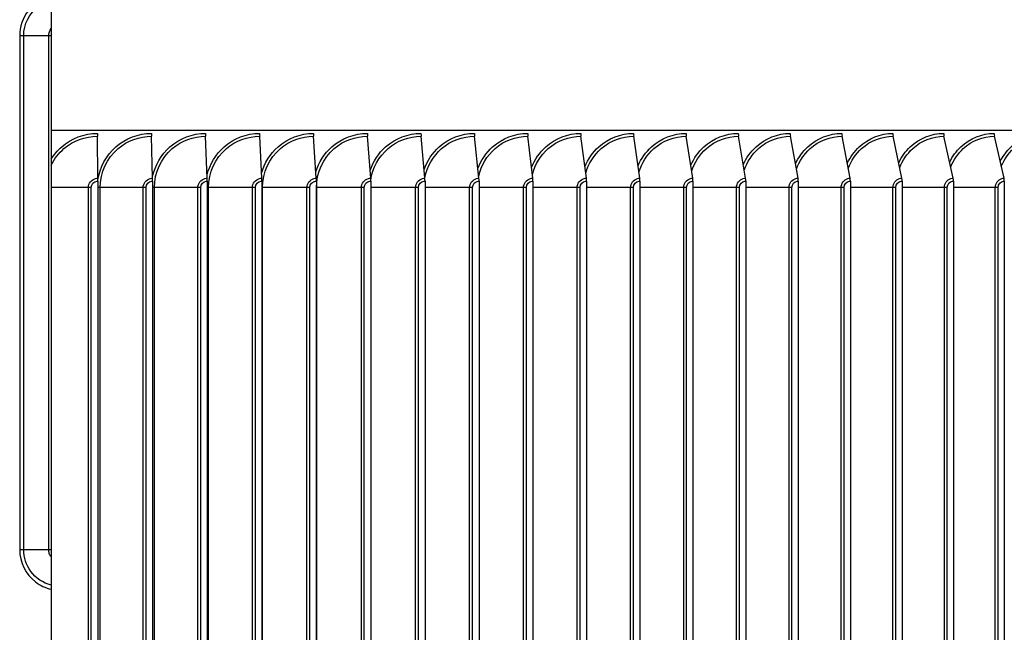
# Model space of a CAD drawing. Units: inches. Extents: x 2 to 86, y 1 to 67.
# Drawn here: x 61.8 to 66.4, y 22.7 to 25.6 of the extents above; entities that cross this region are included whole.
import ezdxf

# ---------------------------------------------------------------- set-up
doc = ezdxf.new("R2010")
doc.units = ezdxf.units.IN
doc.header["$LTSCALE"] = 4
doc.header["$MEASUREMENT"] = 0
for name, color, linetype in [('INNER-LOUVER', 1, 'Continuous'), ('Visible (ANSI)', 7, 'Continuous'), ('Visible Narrow (ANSI)', 7, 'Continuous')]:
    doc.layers.add(name, color=color, linetype=linetype)

msp = doc.modelspace()

# ---------------------------------------------------------------- linework, layer by layer
at = {"layer": 'INNER-LOUVER'}
for p, q in [((61.97313, 25.66959), (61.97313, 24.79767)), ((61.97315, 25.49913), (61.82756, 25.49913)), ((61.82756, 25.49913), (61.82756, 23.12413)), ((61.84603, 23.12413), (61.84603, 25.49913)), ((61.96156, 23.12413), (61.96156, 25.49913)), ((61.97315, 23.12413), (61.82756, 23.12413))]:
    msp.add_line(p, q, dxfattribs=at)
for points, knots in [([(61.9732, 25.68166), (61.93139, 25.67177), (61.89289, 25.64762), (61.86662, 25.6136), (61.84152, 25.58109), (61.82756, 25.54017), (61.82756, 25.49913)], [1.7975726, 1.7975726, 1.7975726, 1.7975726, 2.4848617, 2.4848617, 2.4848617, 3.1415927, 3.1415927, 3.1415927, 3.1415927]), ([(61.84603, 25.49913), (61.84603, 25.55196), (61.87253, 25.60413), (61.91524, 25.63537), (61.93256, 25.64804), (61.95235, 25.6573), (61.97314, 25.66266)], [1.5707963, 1.5707963, 1.5707963, 1.5707963, 2.5089053, 2.5089053, 2.5089053, 2.889418, 2.889418, 2.889418, 2.889418]), ([(61.82756, 23.12413), (61.82756, 23.067), (61.85538, 23.01051), (61.9007, 22.97563), (61.92201, 22.95922), (61.94694, 22.94758), (61.97315, 22.9415)], [-3.1415927, -3.1415927, -3.1415927, -3.1415927, -2.2275273, -2.2275273, -2.2275273, -1.7975726, -1.7975726, -1.7975726, -1.7975726]), ([(61.97321, 22.96072), (61.93582, 22.97057), (61.9017, 22.99308), (61.87881, 23.02423), (61.85769, 23.05296), (61.84603, 23.0885), (61.84603, 23.12413)], [1.822971, 1.822971, 1.822971, 1.822971, 2.5089053, 2.5089053, 2.5089053, 3.1415927, 3.1415927, 3.1415927, 3.1415927]), ([(61.97326, 23.09132), (61.96938, 23.09605), (61.96632, 23.10142), (61.96435, 23.1072), (61.96251, 23.11265), (61.96156, 23.11839), (61.96156, 23.12413)], [2.47696382, 2.47696382, 2.47696382, 2.47696382, 2.81946872, 2.81946872, 2.81946872, 3.14159265, 3.14159265, 3.14159265, 3.14159265])]:
    msp.add_open_spline(points, degree=3, knots=knots, dxfattribs=at)
msp.add_open_spline([(61.96156, 25.49913), (61.96156, 25.51097), (61.966, 25.52258), (61.97339, 25.5319)], degree=3, dxfattribs=at)
at = {"layer": 'Visible (ANSI)'}
for p, q in [((61.97313, 26.33663), (61.97313, 14.14522)), ((73.50948, 25.06163), (61.97313, 25.06163)), ((62.18882, 24.84066), (62.18668, 25.03469)), ((62.44166, 24.84066), (62.43696, 25.03469)), ((62.69428, 24.84066), (62.68701, 25.03469)), ((62.94656, 24.84066), (62.93674, 25.03469)), ((63.19838, 24.84066), (63.186, 25.03469)), ((63.44963, 24.84066), (63.4347, 25.03469)), ((63.70017, 24.84066), (63.6827, 25.03469)), ((63.94991, 24.84066), (63.9299, 25.03469)), ((64.1987, 24.84066), (64.17617, 25.03469)), ((64.44645, 24.84066), (64.42141, 25.03469)), ((64.69303, 24.84066), (64.66548, 25.03469)), ((64.93832, 24.84066), (64.90828, 25.03469)), ((65.18221, 24.84066), (65.1497, 25.03469)), ((65.42458, 24.84066), (65.38961, 25.03469)), ((65.66532, 24.84066), (65.62791, 25.03469)), ((65.90431, 24.84066), (65.86448, 25.03469)), ((66.14144, 24.84066), (66.0992, 25.03469)), ((66.37661, 24.84066), (66.33198, 25.03469)), ((62.18888, 24.82767), (62.18888, 19.76767)), ((62.4418, 24.82767), (62.4418, 19.76767)), ((62.6945, 24.82767), (62.6945, 19.76767)), ((62.94686, 24.82767), (62.94686, 19.76767)), ((63.19876, 24.82767), (63.19876, 19.76767)), ((63.45009, 24.82767), (63.45009, 19.76767)), ((63.70071, 24.82767), (63.70071, 19.76767)), ((63.95052, 24.82767), (63.95052, 19.76767)), ((64.1994, 24.82767), (64.1994, 19.76767)), ((64.44722, 24.82767), (64.44722, 19.76767)), ((64.69388, 24.82767), (64.69388, 19.76767)), ((64.93924, 24.82767), (64.93924, 19.76767)), ((65.18321, 24.82767), (65.18321, 19.76767)), ((65.42566, 24.82767), (65.42566, 19.76767)), ((65.66647, 24.82767), (65.66647, 19.76767)), ((65.90554, 24.82767), (65.90554, 19.76767)), ((66.14275, 24.82767), (66.14275, 19.76767)), ((66.37798, 24.82767), (66.37798, 19.76767))]:
    msp.add_line(p, q, dxfattribs=at)
for centre, ratio, start_param, end_param in [((62.18707, 25.04767), 0.0180936, 1.5707963, 2.1169136), ((62.43781, 25.04767), 0.0398497, 1.5707963, 2.1169136), ((62.68833, 25.04767), 0.0615868, 1.5707963, 2.1169136), ((62.93852, 25.04767), 0.0832949, 1.5707963, 2.1169136), ((63.18825, 25.04767), 0.1049634, 1.5707963, 2.1169136), ((63.4374, 25.04767), 0.1265822, 1.5707963, 2.1169136), ((63.68587, 25.04767), 0.1481411, 1.5707963, 2.1169136), ((63.93353, 25.04767), 0.1696298, 1.5707963, 2.1169136), ((64.18026, 25.04767), 0.1910381, 1.5707963, 2.1169136), ((64.42594, 25.04767), 0.2123559, 1.5707963, 2.1169136), ((64.67047, 25.04767), 0.2335732, 1.5707963, 2.1169136), ((64.91373, 25.04767), 0.2546797, 1.5707963, 2.1169136), ((65.15559, 25.04767), 0.2756657, 1.5707963, 2.1169136), ((65.39595, 25.04767), 0.296521, 1.5707963, 2.1169136), ((65.63469, 25.04767), 0.3172359, 1.5707963, 2.1169136), ((65.87169, 25.04767), 0.3378005, 1.5707963, 2.1169136), ((66.10685, 25.04767), 0.358205, 1.5707963, 2.1169136), ((66.34006, 25.04767), 0.3784399, 1.5707963, 2.1169136), ((62.18843, 24.82767), 0.0180936, 4.712389, 5.2585062), ((62.44081, 24.82767), 0.0398497, 4.712389, 5.2585062), ((62.69296, 24.82767), 0.0615868, 4.712389, 5.2585062), ((62.94478, 24.82767), 0.0832949, 4.712389, 5.2585062), ((63.19614, 24.82767), 0.1049634, 4.712389, 5.2585062), ((63.44692, 24.82767), 0.1265822, 4.712389, 5.2585062), ((63.69701, 24.82767), 0.1481411, 4.712389, 5.2585062), ((63.94628, 24.82767), 0.1696298, 4.712389, 5.2585062), ((64.19462, 24.82767), 0.1910381, 4.712389, 5.2585062), ((64.44191, 24.82767), 0.2123559, 4.712389, 5.2585062), ((64.68804, 24.82767), 0.2335732, 4.712389, 5.2585062), ((64.93288, 24.82767), 0.2546797, 4.712389, 5.2585062), ((65.17632, 24.82767), 0.2756657, 4.712389, 5.2585062), ((65.41824, 24.82767), 0.296521, 4.712389, 5.2585062), ((65.65854, 24.82767), 0.3172359, 4.712389, 5.2585062), ((65.89709, 24.82767), 0.3378005, 4.712389, 5.2585062), ((66.13379, 24.82767), 0.358205, 4.712389, 5.2585062), ((66.36852, 24.82767), 0.3784399, 4.712389, 5.2585062)]:
    msp.add_ellipse(centre, major_axis=(0, 0.025), ratio=ratio, start_param=start_param, end_param=end_param, dxfattribs=at)
at = {"layer": 'Visible Narrow (ANSI)'}
for p, q in [((62.15852, 24.79767), (61.97313, 24.79767)), ((62.14533, 19.79767), (62.14533, 24.79767)), ((62.15852, 19.79767), (62.15852, 24.79767)), ((62.41146, 24.79767), (62.18888, 24.79767)), ((62.19969, 19.79767), (62.19969, 24.79767)), ((62.3982, 19.79767), (62.3982, 24.79767)), ((62.41146, 19.79767), (62.41146, 24.79767)), ((62.66419, 24.79767), (62.4418, 24.79767)), ((62.44995, 19.79767), (62.44995, 24.79767)), ((62.65086, 19.79767), (62.65086, 24.79767)), ((62.66419, 19.79767), (62.66419, 24.79767)), ((62.9166, 24.79767), (62.6945, 24.79767)), ((62.69999, 19.79767), (62.69999, 24.79767)), ((62.90321, 19.79767), (62.90321, 24.79767)), ((62.9166, 19.79767), (62.9166, 24.79767)), ((63.16856, 24.79767), (62.94686, 24.79767)), ((62.94969, 19.79767), (62.94969, 24.79767)), ((63.15512, 19.79767), (63.15512, 24.79767)), ((63.16856, 19.79767), (63.16856, 24.79767)), ((63.41996, 24.79767), (63.19876, 24.79767)), ((63.19893, 19.79767), (63.19893, 24.79767)), ((63.40647, 19.79767), (63.40647, 24.79767)), ((63.41996, 19.79767), (63.41996, 24.79767)), ((63.67068, 24.79767), (63.45009, 24.79767)), ((63.65715, 19.79767), (63.65715, 24.79767)), ((63.67068, 19.79767), (63.67068, 24.79767)), ((63.92059, 24.79767), (63.70071, 24.79767)), ((63.90703, 19.79767), (63.90703, 24.79767)), ((63.92059, 19.79767), (63.92059, 24.79767)), ((64.16959, 24.79767), (63.95052, 24.79767)), ((64.156, 19.79767), (64.156, 24.79767)), ((64.16959, 19.79767), (64.16959, 24.79767)), ((64.41754, 24.79767), (64.1994, 24.79767)), ((64.40393, 19.79767), (64.40393, 24.79767)), ((64.41754, 19.79767), (64.41754, 24.79767)), ((64.66434, 24.79767), (64.44722, 24.79767)), ((64.65072, 19.79767), (64.65072, 24.79767)), ((64.66434, 19.79767), (64.66434, 24.79767)), ((64.90987, 24.79767), (64.69388, 24.79767)), ((64.89624, 19.79767), (64.89624, 24.79767)), ((64.90987, 19.79767), (64.90987, 24.79767)), ((65.15401, 24.79767), (64.93924, 24.79767)), ((65.14038, 19.79767), (65.14038, 24.79767)), ((65.15401, 19.79767), (65.15401, 24.79767)), ((65.39665, 24.79767), (65.18321, 24.79767)), ((65.38302, 19.79767), (65.38302, 24.79767)), ((65.39665, 19.79767), (65.39665, 24.79767)), ((65.63766, 24.79767), (65.42566, 24.79767)), ((65.62405, 19.79767), (65.62405, 24.79767)), ((65.63766, 19.79767), (65.63766, 24.79767)), ((65.87695, 24.79767), (65.66647, 24.79767)), ((65.86335, 19.79767), (65.86335, 24.79767)), ((65.87695, 19.79767), (65.87695, 24.79767)), ((66.11438, 24.79767), (65.90554, 24.79767)), ((66.10081, 19.79767), (66.10081, 24.79767)), ((66.11438, 19.79767), (66.11438, 24.79767)), ((66.34986, 24.79767), (66.14275, 24.79767)), ((66.33632, 19.79767), (66.33632, 24.79767)), ((66.34986, 19.79767), (66.34986, 24.79767))]:
    msp.add_line(p, q, dxfattribs=at)
for points, knots in [([(61.97313, 24.92816), (61.98625, 24.94958), (62.00265, 24.96903), (62.02156, 24.9856), (62.06672, 25.02518), (62.12654, 25.04767), (62.18662, 25.04767)], [2.1199283, 2.1199283, 2.1199283, 2.1199283, 2.4214586, 2.4214586, 2.4214586, 3.1415927, 3.1415927, 3.1415927, 3.1415927]), ([(61.97313, 24.90113), (61.98729, 24.93029), (62.00754, 24.95651), (62.03219, 24.97761), (62.07476, 25.01406), (62.13061, 25.03469), (62.18668, 25.03469)], [2.0225132, 2.0225132, 2.0225132, 2.0225132, 2.4328523, 2.4328523, 2.4328523, 3.1415927, 3.1415927, 3.1415927, 3.1415927]), ([(62.18897, 24.83117), (62.19724, 24.8902), (62.22693, 24.94624), (62.27183, 24.9856), (62.31698, 25.02518), (62.37678, 25.04767), (62.43681, 25.04767)], [1.7053125, 1.7053125, 1.7053125, 1.7053125, 2.4214586, 2.4214586, 2.4214586, 3.1415927, 3.1415927, 3.1415927, 3.1415927]), ([(62.19969, 24.79767), (62.19969, 24.86578), (62.23077, 24.93328), (62.28254, 24.97761), (62.3251, 25.01406), (62.38092, 25.03469), (62.43696, 25.03469)], [1.5707963, 1.5707963, 1.5707963, 1.5707963, 2.4328523, 2.4328523, 2.4328523, 3.1415927, 3.1415927, 3.1415927, 3.1415927]), ([(62.44168, 24.84593), (62.4525, 24.89947), (62.48086, 24.94954), (62.52196, 24.9856), (62.56708, 25.02518), (62.62682, 25.04767), (62.68679, 25.04767)], [1.765282, 1.765282, 1.765282, 1.765282, 2.4214586, 2.4214586, 2.4214586, 3.1415927, 3.1415927, 3.1415927, 3.1415927]), ([(62.44995, 24.79767), (62.44995, 24.86578), (62.48102, 24.93328), (62.53274, 24.97761), (62.57527, 25.01406), (62.63104, 25.03469), (62.68701, 25.03469)], [1.5707963, 1.5707963, 1.5707963, 1.5707963, 2.4328523, 2.4328523, 2.4328523, 3.1415927, 3.1415927, 3.1415927, 3.1415927]), ([(62.6939, 24.85598), (62.70607, 24.90571), (62.73337, 24.95181), (62.77184, 24.9856), (62.8169, 25.02518), (62.87656, 25.04767), (62.93643, 25.04767)], [1.8065414, 1.8065414, 1.8065414, 1.8065414, 2.4214586, 2.4214586, 2.4214586, 3.1415927, 3.1415927, 3.1415927, 3.1415927]), ([(62.69999, 24.79767), (62.69999, 24.86578), (62.73103, 24.93328), (62.78269, 24.97761), (62.82516, 25.01406), (62.88085, 25.03469), (62.93674, 25.03469)], [1.5707963, 1.5707963, 1.5707963, 1.5707963, 2.4328523, 2.4328523, 2.4328523, 3.1415927, 3.1415927, 3.1415927, 3.1415927]), ([(62.94561, 24.86392), (62.95863, 24.9106), (62.98499, 24.95361), (63.02134, 24.9856), (63.06632, 25.02518), (63.12587, 25.04767), (63.18562, 25.04767)], [1.8393886, 1.8393886, 1.8393886, 1.8393886, 2.4214586, 2.4214586, 2.4214586, 3.1415927, 3.1415927, 3.1415927, 3.1415927]), ([(62.94969, 24.79767), (62.94969, 24.86578), (62.98068, 24.93328), (63.03225, 24.97761), (63.07464, 25.01406), (63.13023, 25.03469), (63.186, 25.03469)], [1.5707963, 1.5707963, 1.5707963, 1.5707963, 2.4328523, 2.4328523, 2.4328523, 3.1415927, 3.1415927, 3.1415927, 3.1415927]), ([(63.19672, 24.87056), (63.2103, 24.91467), (63.2358, 24.95514), (63.27035, 24.9856), (63.31523, 25.02518), (63.37464, 25.04767), (63.43424, 25.04767)], [1.8670799, 1.8670799, 1.8670799, 1.8670799, 2.4214586, 2.4214586, 2.4214586, 3.1415927, 3.1415927, 3.1415927, 3.1415927]), ([(63.19893, 24.79767), (63.19893, 24.86578), (63.22986, 24.93328), (63.28131, 24.97761), (63.32361, 25.01406), (63.37907, 25.03469), (63.4347, 25.03469)], [1.5707963, 1.5707963, 1.5707963, 1.5707963, 2.4328523, 2.4328523, 2.4328523, 3.1415927, 3.1415927, 3.1415927, 3.1415927]), ([(63.44715, 24.8763), (63.46108, 24.91818), (63.48579, 24.95646), (63.51874, 24.9856), (63.5635, 25.02518), (63.62274, 25.04767), (63.68216, 25.04767)], [1.8912223, 1.8912223, 1.8912223, 1.8912223, 2.4214586, 2.4214586, 2.4214586, 3.1415927, 3.1415927, 3.1415927, 3.1415927]), ([(63.45014, 24.83172), (63.4585, 24.88773), (63.48703, 24.9407), (63.52975, 24.97761), (63.57194, 25.01406), (63.62724, 25.03469), (63.6827, 25.03469)], [1.7150884, 1.7150884, 1.7150884, 1.7150884, 2.4328523, 2.4328523, 2.4328523, 3.1415927, 3.1415927, 3.1415927, 3.1415927]), ([(63.69678, 24.88138), (63.71094, 24.92127), (63.73489, 24.95764), (63.76641, 24.9856), (63.81103, 25.02518), (63.87007, 25.04767), (63.92928, 25.04767)], [1.9127477, 1.9127477, 1.9127477, 1.9127477, 2.4214586, 2.4214586, 2.4214586, 3.1415927, 3.1415927, 3.1415927, 3.1415927]), ([(63.70009, 24.84318), (63.71039, 24.89491), (63.73779, 24.94323), (63.77746, 24.97761), (63.81951, 25.01406), (63.87463, 25.03469), (63.9299, 25.03469)], [1.7642417, 1.7642417, 1.7642417, 1.7642417, 2.4328523, 2.4328523, 2.4328523, 3.1415927, 3.1415927, 3.1415927, 3.1415927]), ([(63.94552, 24.88595), (63.9598, 24.92405), (63.98303, 24.95872), (64.01323, 24.9856), (64.05768, 25.02518), (64.1165, 25.04767), (64.17548, 25.04767)], [1.9322529, 1.9322529, 1.9322529, 1.9322529, 2.4214586, 2.4214586, 2.4214586, 3.1415927, 3.1415927, 3.1415927, 3.1415927]), ([(63.94899, 24.8513), (63.9604, 24.89995), (63.98687, 24.94504), (64.02432, 24.97761), (64.06622, 25.01406), (64.12113, 25.03469), (64.17617, 25.03469)], [1.7993834, 1.7993834, 1.7993834, 1.7993834, 2.4328523, 2.4328523, 2.4328523, 3.1415927, 3.1415927, 3.1415927, 3.1415927]), ([(64.19324, 24.89012), (64.20758, 24.92657), (64.23011, 24.9597), (64.25908, 24.9856), (64.30335, 25.02518), (64.36192, 25.04767), (64.42064, 25.04767)], [1.9501467, 1.9501467, 1.9501467, 1.9501467, 2.4214586, 2.4214586, 2.4214586, 3.1415927, 3.1415927, 3.1415927, 3.1415927]), ([(64.19688, 24.85812), (64.20905, 24.90415), (64.23467, 24.94656), (64.27021, 24.97761), (64.31193, 25.01406), (64.36661, 25.03469), (64.42141, 25.03469)], [1.8290843, 1.8290843, 1.8290843, 1.8290843, 2.4328523, 2.4328523, 2.4328523, 3.1415927, 3.1415927, 3.1415927, 3.1415927]), ([(64.43985, 24.89395), (64.45417, 24.92889), (64.47603, 24.96061), (64.50386, 24.9856), (64.54792, 25.02518), (64.60621, 25.04767), (64.66463, 25.04767)], [1.9667238, 1.9667238, 1.9667238, 1.9667238, 2.4214586, 2.4214586, 2.4214586, 3.1415927, 3.1415927, 3.1415927, 3.1415927]), ([(64.44366, 24.86404), (64.45634, 24.90778), (64.48116, 24.9479), (64.51501, 24.97761), (64.55654, 25.01406), (64.61095, 25.03469), (64.66548, 25.03469)], [1.8550511, 1.8550511, 1.8550511, 1.8550511, 2.4328523, 2.4328523, 2.4328523, 3.1415927, 3.1415927, 3.1415927, 3.1415927]), ([(64.68524, 24.89751), (64.69949, 24.93105), (64.72069, 24.96146), (64.74743, 24.9856), (64.79127, 25.02518), (64.84926, 25.04767), (64.90736, 25.04767)], [1.9822046, 1.9822046, 1.9822046, 1.9822046, 2.4214586, 2.4214586, 2.4214586, 3.1415927, 3.1415927, 3.1415927, 3.1415927]), ([(64.6892, 24.86929), (64.70224, 24.91098), (64.72629, 24.94909), (64.75861, 24.97761), (64.79993, 25.01406), (64.85405, 25.03469), (64.90828, 25.03469)], [1.8782701, 1.8782701, 1.8782701, 1.8782701, 2.4328523, 2.4328523, 2.4328523, 3.1415927, 3.1415927, 3.1415927, 3.1415927]), ([(64.92928, 24.90083), (64.94343, 24.93305), (64.96399, 24.96226), (64.9897, 24.9856), (65.03329, 25.02518), (65.09094, 25.04767), (65.1487, 25.04767)], [1.9967589, 1.9967589, 1.9967589, 1.9967589, 2.4214586, 2.4214586, 2.4214586, 3.1415927, 3.1415927, 3.1415927, 3.1415927]), ([(64.9334, 24.87404), (64.94667, 24.91387), (64.96998, 24.95018), (65.0009, 24.97761), (65.04198, 25.01406), (65.09579, 25.03469), (65.1497, 25.03469)], [1.8993714, 1.8993714, 1.8993714, 1.8993714, 2.4328523, 2.4328523, 2.4328523, 3.1415927, 3.1415927, 3.1415927, 3.1415927]), ([(65.17188, 24.90396), (65.18588, 24.93494), (65.20582, 24.96302), (65.23054, 24.9856), (65.27386, 25.02518), (65.33115, 25.04767), (65.38853, 25.04767)], [2.0105211, 2.0105211, 2.0105211, 2.0105211, 2.4214586, 2.4214586, 2.4214586, 3.1415927, 3.1415927, 3.1415927, 3.1415927]), ([(65.17615, 24.87837), (65.18955, 24.9165), (65.21214, 24.95118), (65.24175, 24.97761), (65.28258, 25.01406), (65.33605, 25.03469), (65.38961, 25.03469)], [1.9187864, 1.9187864, 1.9187864, 1.9187864, 2.4328523, 2.4328523, 2.4328523, 3.1415927, 3.1415927, 3.1415927, 3.1415927]), ([(65.41291, 24.90691), (65.42674, 24.93672), (65.44606, 24.96374), (65.46984, 24.9856), (65.51287, 25.02518), (65.56977, 25.04767), (65.62675, 25.04767)], [2.0235994, 2.0235994, 2.0235994, 2.0235994, 2.4214586, 2.4214586, 2.4214586, 3.1415927, 3.1415927, 3.1415927, 3.1415927]), ([(65.41732, 24.88237), (65.43079, 24.91892), (65.45268, 24.9521), (65.48106, 24.97761), (65.52161, 25.01406), (65.57472, 25.03469), (65.62791, 25.03469)], [1.9368257, 1.9368257, 1.9368257, 1.9368257, 2.4328523, 2.4328523, 2.4328523, 3.1415927, 3.1415927, 3.1415927, 3.1415927]), ([(65.65227, 24.9097), (65.6659, 24.93841), (65.68462, 24.96442), (65.70748, 24.9856), (65.75021, 25.02518), (65.80669, 25.04767), (65.86325, 25.04767)], [2.0360828, 2.0360828, 2.0360828, 2.0360828, 2.4214586, 2.4214586, 2.4214586, 3.1415927, 3.1415927, 3.1415927, 3.1415927]), ([(65.65682, 24.8861), (65.67029, 24.92118), (65.69149, 24.95297), (65.71871, 24.97761), (65.75897, 25.01406), (65.81169, 25.03469), (65.86448, 25.03469)], [1.9537214, 1.9537214, 1.9537214, 1.9537214, 2.4328523, 2.4328523, 2.4328523, 3.1415927, 3.1415927, 3.1415927, 3.1415927]), ([(65.88984, 24.91237), (65.90326, 24.94002), (65.92138, 24.96508), (65.94336, 24.9856), (65.98576, 25.02518), (66.0418, 25.04767), (66.0979, 25.04767)], [2.0480454, 2.0480454, 2.0480454, 2.0480454, 2.4214586, 2.4214586, 2.4214586, 3.1415927, 3.1415927, 3.1415927, 3.1415927]), ([(65.89453, 24.88958), (65.90794, 24.92328), (65.92847, 24.95379), (65.95458, 24.97761), (65.99453, 25.01406), (66.04684, 25.03469), (66.0992, 25.03469)], [1.9696526, 1.9696526, 1.9696526, 1.9696526, 2.4328523, 2.4328523, 2.4328523, 3.1415927, 3.1415927, 3.1415927, 3.1415927]), ([(66.12552, 24.91492), (66.1387, 24.94156), (66.15623, 24.96571), (66.17736, 24.9856), (66.21941, 25.02518), (66.27499, 25.04767), (66.3306, 25.04767)], [2.0595498, 2.0595498, 2.0595498, 2.0595498, 2.4214586, 2.4214586, 2.4214586, 3.1415927, 3.1415927, 3.1415927, 3.1415927]), ([(66.13034, 24.89287), (66.14365, 24.92527), (66.16352, 24.95457), (66.18857, 24.97761), (66.2282, 25.01406), (66.28007, 25.03469), (66.33198, 25.03469)], [1.984761, 1.984761, 1.984761, 1.984761, 2.4328523, 2.4328523, 2.4328523, 3.1415927, 3.1415927, 3.1415927, 3.1415927]), ([(66.3592, 24.91736), (66.37212, 24.94304), (66.38907, 24.96632), (66.40937, 24.9856), (66.45105, 25.02518), (66.50613, 25.04767), (66.56124, 25.04767)], [2.0706495, 2.0706495, 2.0706495, 2.0706495, 2.4214586, 2.4214586, 2.4214586, 3.1415927, 3.1415927, 3.1415927, 3.1415927]), ([(66.36414, 24.89598), (66.37731, 24.92714), (66.39654, 24.95531), (66.42057, 24.97761), (66.45985, 25.01406), (66.51125, 25.03469), (66.56269, 25.03469)], [1.9991609, 1.9991609, 1.9991609, 1.9991609, 2.4328523, 2.4328523, 2.4328523, 3.1415927, 3.1415927, 3.1415927, 3.1415927]), ([(62.14533, 24.79767), (62.14533, 24.81658), (62.15948, 24.8346), (62.178, 24.83931), (62.18153, 24.8402), (62.18517, 24.84066), (62.18882, 24.84066)], [1.5707963, 1.5707963, 1.5707963, 1.5707963, 2.8902216, 2.8902216, 2.8902216, 3.1415927, 3.1415927, 3.1415927, 3.1415927]), ([(62.15852, 24.79767), (62.15852, 24.81211), (62.17054, 24.8256), (62.18503, 24.82743), (62.18631, 24.82759), (62.1876, 24.82767), (62.18888, 24.82767)], [1.5707963, 1.5707963, 1.5707963, 1.5707963, 3.0142956, 3.0142956, 3.0142956, 3.1415927, 3.1415927, 3.1415927, 3.1415927]), ([(62.3982, 24.79767), (62.3982, 24.81658), (62.41233, 24.8346), (62.43085, 24.83931), (62.43437, 24.8402), (62.43802, 24.84066), (62.44166, 24.84066)], [1.5707963, 1.5707963, 1.5707963, 1.5707963, 2.8902216, 2.8902216, 2.8902216, 3.1415927, 3.1415927, 3.1415927, 3.1415927]), ([(62.41146, 24.79767), (62.41146, 24.81211), (62.42347, 24.8256), (62.43795, 24.82743), (62.43923, 24.82759), (62.44051, 24.82767), (62.4418, 24.82767)], [1.5707963, 1.5707963, 1.5707963, 1.5707963, 3.0142956, 3.0142956, 3.0142956, 3.1415927, 3.1415927, 3.1415927, 3.1415927]), ([(62.65086, 24.79767), (62.65086, 24.81658), (62.66499, 24.8346), (62.68348, 24.83931), (62.687, 24.8402), (62.69064, 24.84066), (62.69428, 24.84066)], [1.5707963, 1.5707963, 1.5707963, 1.5707963, 2.8902216, 2.8902216, 2.8902216, 3.1415927, 3.1415927, 3.1415927, 3.1415927]), ([(62.66419, 24.79767), (62.66419, 24.81211), (62.67619, 24.8256), (62.69065, 24.82743), (62.69193, 24.82759), (62.69322, 24.82767), (62.6945, 24.82767)], [1.5707963, 1.5707963, 1.5707963, 1.5707963, 3.0142956, 3.0142956, 3.0142956, 3.1415927, 3.1415927, 3.1415927, 3.1415927]), ([(62.90321, 24.79767), (62.90321, 24.81658), (62.91731, 24.8346), (62.93578, 24.83931), (62.9393, 24.8402), (62.94293, 24.84066), (62.94656, 24.84066)], [1.5707963, 1.5707963, 1.5707963, 1.5707963, 2.8902216, 2.8902216, 2.8902216, 3.1415927, 3.1415927, 3.1415927, 3.1415927]), ([(62.9166, 24.79767), (62.9166, 24.81211), (62.92858, 24.8256), (62.94302, 24.82743), (62.94429, 24.82759), (62.94558, 24.82767), (62.94686, 24.82767)], [1.5707963, 1.5707963, 1.5707963, 1.5707963, 3.0142956, 3.0142956, 3.0142956, 3.1415927, 3.1415927, 3.1415927, 3.1415927]), ([(63.15512, 24.79767), (63.15512, 24.81658), (63.1692, 24.8346), (63.18762, 24.83931), (63.19113, 24.8402), (63.19476, 24.84066), (63.19838, 24.84066)], [1.5707963, 1.5707963, 1.5707963, 1.5707963, 2.8902216, 2.8902216, 2.8902216, 3.1415927, 3.1415927, 3.1415927, 3.1415927]), ([(63.16856, 24.79767), (63.16856, 24.81211), (63.18052, 24.8256), (63.19493, 24.82743), (63.1962, 24.82759), (63.19748, 24.82767), (63.19876, 24.82767)], [1.5707963, 1.5707963, 1.5707963, 1.5707963, 3.0142956, 3.0142956, 3.0142956, 3.1415927, 3.1415927, 3.1415927, 3.1415927]), ([(63.40647, 24.79767), (63.40647, 24.81658), (63.42051, 24.8346), (63.43889, 24.83931), (63.4424, 24.8402), (63.44601, 24.84066), (63.44963, 24.84066)], [1.5707963, 1.5707963, 1.5707963, 1.5707963, 2.8902216, 2.8902216, 2.8902216, 3.1415927, 3.1415927, 3.1415927, 3.1415927]), ([(63.41996, 24.79767), (63.41996, 24.81211), (63.43189, 24.8256), (63.44626, 24.82743), (63.44753, 24.82759), (63.44881, 24.82767), (63.45009, 24.82767)], [1.5707963, 1.5707963, 1.5707963, 1.5707963, 3.0142956, 3.0142956, 3.0142956, 3.1415927, 3.1415927, 3.1415927, 3.1415927]), ([(63.65715, 24.79767), (63.65715, 24.81658), (63.67115, 24.8346), (63.68947, 24.83931), (63.69296, 24.8402), (63.69657, 24.84066), (63.70017, 24.84066)], [1.5707963, 1.5707963, 1.5707963, 1.5707963, 2.8902216, 2.8902216, 2.8902216, 3.1415927, 3.1415927, 3.1415927, 3.1415927]), ([(63.67068, 24.79767), (63.67068, 24.81211), (63.68257, 24.8256), (63.6969, 24.82743), (63.69816, 24.82759), (63.69944, 24.82767), (63.70071, 24.82767)], [1.5707963, 1.5707963, 1.5707963, 1.5707963, 3.0142956, 3.0142956, 3.0142956, 3.1415927, 3.1415927, 3.1415927, 3.1415927]), ([(63.90703, 24.79767), (63.90703, 24.81658), (63.92098, 24.8346), (63.93924, 24.83931), (63.94272, 24.8402), (63.94631, 24.84066), (63.94991, 24.84066)], [1.5707963, 1.5707963, 1.5707963, 1.5707963, 2.8902216, 2.8902216, 2.8902216, 3.1415927, 3.1415927, 3.1415927, 3.1415927]), ([(63.92059, 24.79767), (63.92059, 24.81211), (63.93244, 24.8256), (63.94672, 24.82743), (63.94798, 24.82759), (63.94925, 24.82767), (63.95052, 24.82767)], [1.5707963, 1.5707963, 1.5707963, 1.5707963, 3.0142956, 3.0142956, 3.0142956, 3.1415927, 3.1415927, 3.1415927, 3.1415927]), ([(64.156, 24.79767), (64.156, 24.81658), (64.16989, 24.8346), (64.18808, 24.83931), (64.19155, 24.8402), (64.19513, 24.84066), (64.1987, 24.84066)], [1.5707963, 1.5707963, 1.5707963, 1.5707963, 2.8902216, 2.8902216, 2.8902216, 3.1415927, 3.1415927, 3.1415927, 3.1415927]), ([(64.16959, 24.79767), (64.16959, 24.81211), (64.18139, 24.8256), (64.19561, 24.82743), (64.19687, 24.82759), (64.19813, 24.82767), (64.1994, 24.82767)], [1.5707963, 1.5707963, 1.5707963, 1.5707963, 3.0142956, 3.0142956, 3.0142956, 3.1415927, 3.1415927, 3.1415927, 3.1415927]), ([(64.40393, 24.79767), (64.40393, 24.81658), (64.41777, 24.8346), (64.43588, 24.83931), (64.43933, 24.8402), (64.44289, 24.84066), (64.44645, 24.84066)], [1.5707963, 1.5707963, 1.5707963, 1.5707963, 2.8902216, 2.8902216, 2.8902216, 3.1415927, 3.1415927, 3.1415927, 3.1415927]), ([(64.41754, 24.79767), (64.41754, 24.81211), (64.42929, 24.8256), (64.44346, 24.82743), (64.4447, 24.82759), (64.44596, 24.82767), (64.44722, 24.82767)], [1.5707963, 1.5707963, 1.5707963, 1.5707963, 3.0142956, 3.0142956, 3.0142956, 3.1415927, 3.1415927, 3.1415927, 3.1415927]), ([(64.65072, 24.79767), (64.65072, 24.81658), (64.66449, 24.8346), (64.68251, 24.83931), (64.68594, 24.8402), (64.68948, 24.84066), (64.69303, 24.84066)], [1.5707963, 1.5707963, 1.5707963, 1.5707963, 2.8902216, 2.8902216, 2.8902216, 3.1415927, 3.1415927, 3.1415927, 3.1415927]), ([(64.66434, 24.79767), (64.66434, 24.81211), (64.67604, 24.8256), (64.69013, 24.82743), (64.69137, 24.82759), (64.69262, 24.82767), (64.69388, 24.82767)], [1.5707963, 1.5707963, 1.5707963, 1.5707963, 3.0142956, 3.0142956, 3.0142956, 3.1415927, 3.1415927, 3.1415927, 3.1415927]), ([(64.89624, 24.79767), (64.89624, 24.81658), (64.90994, 24.8346), (64.92786, 24.83931), (64.93127, 24.8402), (64.93479, 24.84066), (64.93832, 24.84066)], [1.5707963, 1.5707963, 1.5707963, 1.5707963, 2.8902216, 2.8902216, 2.8902216, 3.1415927, 3.1415927, 3.1415927, 3.1415927]), ([(64.90987, 24.79767), (64.90987, 24.81211), (64.9215, 24.8256), (64.93552, 24.82743), (64.93675, 24.82759), (64.938, 24.82767), (64.93924, 24.82767)], [1.5707963, 1.5707963, 1.5707963, 1.5707963, 3.0142956, 3.0142956, 3.0142956, 3.1415927, 3.1415927, 3.1415927, 3.1415927]), ([(65.14038, 24.79767), (65.14038, 24.81658), (65.15399, 24.8346), (65.17181, 24.83931), (65.1752, 24.8402), (65.1787, 24.84066), (65.18221, 24.84066)], [1.5707963, 1.5707963, 1.5707963, 1.5707963, 2.8902216, 2.8902216, 2.8902216, 3.1415927, 3.1415927, 3.1415927, 3.1415927]), ([(65.15401, 24.79767), (65.15401, 24.81211), (65.16557, 24.8256), (65.1795, 24.82743), (65.18073, 24.82759), (65.18197, 24.82767), (65.18321, 24.82767)], [1.5707963, 1.5707963, 1.5707963, 1.5707963, 3.0142956, 3.0142956, 3.0142956, 3.1415927, 3.1415927, 3.1415927, 3.1415927]), ([(65.38302, 24.79767), (65.38302, 24.81658), (65.39655, 24.8346), (65.41425, 24.83931), (65.41762, 24.8402), (65.4211, 24.84066), (65.42458, 24.84066)], [1.5707963, 1.5707963, 1.5707963, 1.5707963, 2.8902216, 2.8902216, 2.8902216, 3.1415927, 3.1415927, 3.1415927, 3.1415927]), ([(65.39665, 24.79767), (65.39665, 24.81211), (65.40813, 24.8256), (65.42198, 24.82743), (65.4232, 24.82759), (65.42443, 24.82767), (65.42566, 24.82767)], [1.5707963, 1.5707963, 1.5707963, 1.5707963, 3.0142956, 3.0142956, 3.0142956, 3.1415927, 3.1415927, 3.1415927, 3.1415927]), ([(65.62405, 24.79767), (65.62405, 24.81658), (65.63748, 24.8346), (65.65506, 24.83931), (65.65841, 24.8402), (65.66186, 24.84066), (65.66532, 24.84066)], [1.5707963, 1.5707963, 1.5707963, 1.5707963, 2.8902216, 2.8902216, 2.8902216, 3.1415927, 3.1415927, 3.1415927, 3.1415927]), ([(65.63766, 24.79767), (65.63766, 24.81211), (65.64907, 24.8256), (65.66282, 24.82743), (65.66403, 24.82759), (65.66525, 24.82767), (65.66647, 24.82767)], [1.5707963, 1.5707963, 1.5707963, 1.5707963, 3.0142956, 3.0142956, 3.0142956, 3.1415927, 3.1415927, 3.1415927, 3.1415927]), ([(65.86335, 24.79767), (65.86335, 24.81658), (65.87668, 24.8346), (65.89413, 24.83931), (65.89745, 24.8402), (65.90088, 24.84066), (65.90431, 24.84066)], [1.5707963, 1.5707963, 1.5707963, 1.5707963, 2.8902216, 2.8902216, 2.8902216, 3.1415927, 3.1415927, 3.1415927, 3.1415927]), ([(65.87695, 24.79767), (65.87695, 24.81211), (65.88827, 24.8256), (65.90191, 24.82743), (65.90311, 24.82759), (65.90433, 24.82767), (65.90554, 24.82767)], [1.5707963, 1.5707963, 1.5707963, 1.5707963, 3.0142956, 3.0142956, 3.0142956, 3.1415927, 3.1415927, 3.1415927, 3.1415927]), ([(66.10081, 24.79767), (66.10081, 24.81658), (66.11404, 24.8346), (66.13134, 24.83931), (66.13464, 24.8402), (66.13804, 24.84066), (66.14144, 24.84066)], [1.5707963, 1.5707963, 1.5707963, 1.5707963, 2.8902216, 2.8902216, 2.8902216, 3.1415927, 3.1415927, 3.1415927, 3.1415927]), ([(66.11438, 24.79767), (66.11438, 24.81211), (66.12562, 24.8256), (66.13915, 24.82743), (66.14034, 24.82759), (66.14154, 24.82767), (66.14275, 24.82767)], [1.5707963, 1.5707963, 1.5707963, 1.5707963, 3.0142956, 3.0142956, 3.0142956, 3.1415927, 3.1415927, 3.1415927, 3.1415927]), ([(66.33632, 24.79767), (66.33632, 24.81658), (66.34943, 24.8346), (66.36659, 24.83931), (66.36986, 24.8402), (66.37323, 24.84066), (66.37661, 24.84066)], [1.5707963, 1.5707963, 1.5707963, 1.5707963, 2.8902216, 2.8902216, 2.8902216, 3.1415927, 3.1415927, 3.1415927, 3.1415927]), ([(66.34986, 24.79767), (66.34986, 24.81211), (66.361, 24.8256), (66.37441, 24.82743), (66.3756, 24.82759), (66.37679, 24.82767), (66.37798, 24.82767)], [1.5707963, 1.5707963, 1.5707963, 1.5707963, 3.0142956, 3.0142956, 3.0142956, 3.1415927, 3.1415927, 3.1415927, 3.1415927])]:
    msp.add_open_spline(points, degree=3, knots=knots, dxfattribs=at)

doc.saveas('drawing.dxf')
